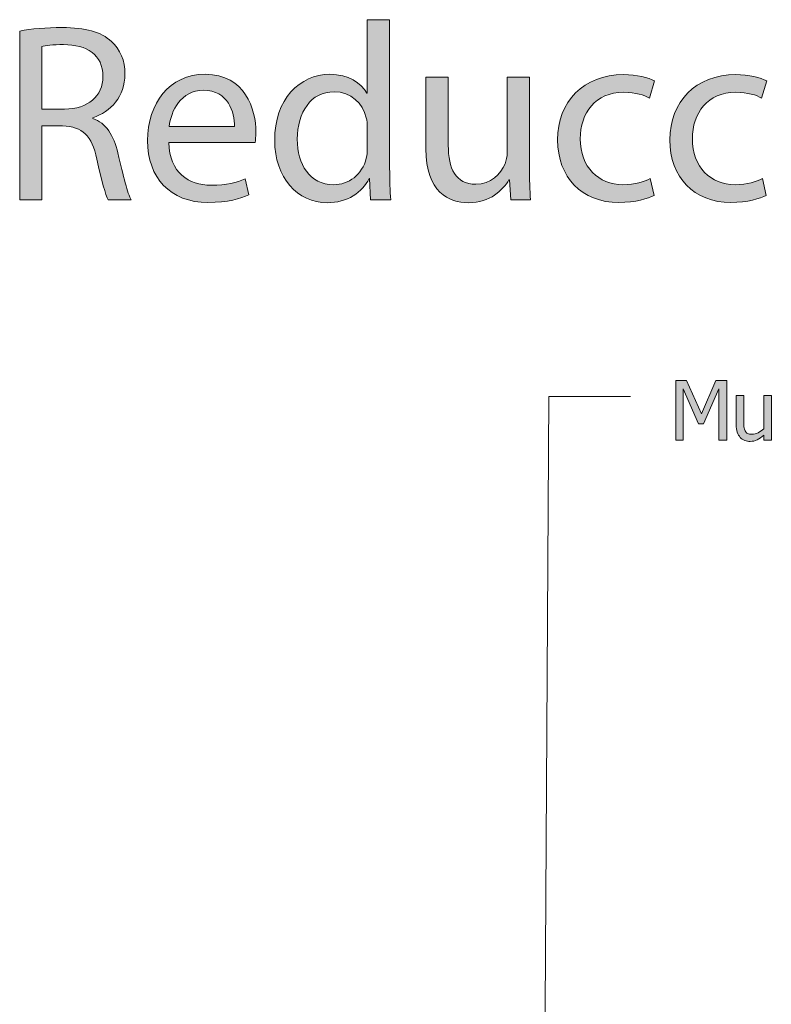
# Model space of a CAD drawing. Units: inches. Extents: x -522 to 1040, y -629 to 633.
# Drawn here: x -510 to -377, y 458 to 633 of the extents above; entities that cross this region are included whole.
import ezdxf

# ---------------------------------------------------------------- set-up
doc = ezdxf.new("R2010")
doc.units = ezdxf.units.IN
doc.header["$MEASUREMENT"] = 0
doc.layers.add('Capa 1', color=7, linetype='Continuous')

# ---------------------------------------------------------------- blocks, each defined once
blk = doc.blocks.new('block 2')
at = {"layer": 'Capa 1', "true_color": 0x505050}
h = blk.add_hatch(color=251, dxfattribs=at)
h.dxf.hatch_style = 2
h.paths.add_polyline_path([(-384.44, 568.46), (-386.39, 568.46), (-388.94, 562.56), (-391.59, 568.46), (-393.5, 568.46), (-393.5, 557.88), (-392.19, 557.88), (-392.19, 566.99), (-389.45, 560.79), (-388.6, 560.79), (-385.84, 566.99), (-385.84, 557.88), (-384.44, 557.88)])
edge = h.paths.add_edge_path()
edge.add_spline(control_points=[(-376.52, 565.81), (-376.52, 565.81), (-377.86, 565.81), (-377.86, 565.81), (-377.86, 565.81), (-377.86, 559.89), (-377.86, 559.89), (-378.17, 559.62), (-378.51, 559.39), (-378.88, 559.2), (-379.24, 559.02), (-379.59, 558.93), (-379.92, 558.93), (-380.27, 558.93), (-380.54, 558.97), (-380.73, 559.07), (-380.91, 559.16), (-381.06, 559.31), (-381.17, 559.52), (-381.28, 559.73), (-381.35, 559.97), (-381.38, 560.25), (-381.41, 560.52), (-381.43, 560.87), (-381.43, 561.29), (-381.43, 561.29), (-381.43, 565.81), (-381.43, 565.81), (-381.43, 565.81), (-382.76, 565.81), (-382.76, 565.81), (-382.76, 565.81), (-382.76, 560.66), (-382.76, 560.66), (-382.76, 560.13), (-382.7, 559.67), (-382.57, 559.3), (-382.45, 558.92), (-382.27, 558.61), (-382.04, 558.37), (-381.82, 558.12), (-381.55, 557.94), (-381.24, 557.83), (-380.94, 557.71), (-380.61, 557.66), (-380.27, 557.66), (-379.81, 557.66), (-379.4, 557.75), (-379.03, 557.94), (-378.66, 558.12), (-378.27, 558.4), (-377.86, 558.76), (-377.86, 558.76), (-377.86, 557.88), (-377.86, 557.88), (-377.86, 557.88), (-376.52, 557.88), (-376.52, 557.88), (-376.52, 557.88), (-376.52, 565.81), (-376.52, 565.81), (-376.52, 565.81), (-376.52, 565.81), (-376.52, 565.81)], knot_values=[0, 0, 0, 0, 1, 1, 1, 2, 2, 2, 3, 3, 3, 4, 4, 4, 5, 5, 5, 6, 6, 6, 7, 7, 7, 8, 8, 8, 9, 9, 9, 10, 10, 10, 11, 11, 11, 12, 12, 12, 13, 13, 13, 14, 14, 14, 15, 15, 15, 16, 16, 16, 17, 17, 17, 18, 18, 18, 19, 19, 19, 20, 20, 20, 21, 21, 21, 21], degree=3, periodic=1)
at = {"layer": 'Capa 1', "lineweight": 0}
blk.add_lwpolyline([(-384.44, 568.46), (-386.39, 568.46), (-388.94, 562.56), (-391.59, 568.46), (-393.5, 568.46), (-393.5, 557.88), (-392.19, 557.88), (-392.19, 566.99), (-389.45, 560.79), (-388.6, 560.79), (-385.84, 566.99), (-385.84, 557.88), (-384.44, 557.88), (-384.44, 568.46), (-384.44, 568.46)], dxfattribs=at)
at = {"layer": 'Capa 1', "color": 251, "lineweight": 9, "true_color": 0x505050}
for points in [[(-416.94, 417.48), (-416.08, 565.61)], [(-416.08, 565.61), (-401.53, 565.61)]]:
    blk.add_lwpolyline(points, dxfattribs=at)
at = {"layer": 'Capa 1', "lineweight": 0}
blk.add_open_spline([(-376.52, 565.81), (-376.52, 565.81), (-377.86, 565.81), (-377.86, 565.81), (-377.86, 565.81), (-377.86, 559.89), (-377.86, 559.89), (-378.17, 559.62), (-378.51, 559.39), (-378.88, 559.2), (-379.24, 559.02), (-379.59, 558.93), (-379.92, 558.93), (-380.27, 558.93), (-380.54, 558.97), (-380.73, 559.07), (-380.91, 559.16), (-381.06, 559.31), (-381.17, 559.52), (-381.28, 559.73), (-381.35, 559.97), (-381.38, 560.25), (-381.41, 560.52), (-381.43, 560.87), (-381.43, 561.29), (-381.43, 561.29), (-381.43, 565.81), (-381.43, 565.81), (-381.43, 565.81), (-382.76, 565.81), (-382.76, 565.81), (-382.76, 565.81), (-382.76, 560.66), (-382.76, 560.66), (-382.76, 560.13), (-382.7, 559.67), (-382.57, 559.3), (-382.45, 558.92), (-382.27, 558.61), (-382.04, 558.37), (-381.82, 558.12), (-381.55, 557.94), (-381.24, 557.83), (-380.94, 557.71), (-380.61, 557.66), (-380.27, 557.66), (-379.81, 557.66), (-379.4, 557.75), (-379.03, 557.94), (-378.66, 558.12), (-378.27, 558.4), (-377.86, 558.76), (-377.86, 558.76), (-377.86, 557.88), (-377.86, 557.88), (-377.86, 557.88), (-376.52, 557.88), (-376.52, 557.88), (-376.52, 557.88), (-376.52, 565.81), (-376.52, 565.81), (-376.52, 565.81), (-376.52, 565.81), (-376.52, 565.81)], degree=3, knots=[0, 0, 0, 0, 1, 1, 1, 2, 2, 2, 3, 3, 3, 4, 4, 4, 5, 5, 5, 6, 6, 6, 7, 7, 7, 8, 8, 8, 9, 9, 9, 10, 10, 10, 11, 11, 11, 12, 12, 12, 13, 13, 13, 14, 14, 14, 15, 15, 15, 16, 16, 16, 17, 17, 17, 18, 18, 18, 19, 19, 19, 20, 20, 20, 21, 21, 21, 21], dxfattribs=at)
blk = doc.blocks.new('block 5')
at = {"layer": 'Capa 1', "true_color": 0xffffff}
h = blk.add_hatch(color=7, dxfattribs=at)
h.dxf.hatch_style = 2
edge = h.paths.add_edge_path()
edge.add_spline(control_points=[(-444.34, 632.55), (-444.34, 632.55), (-444.34, 606.18), (-444.34, 606.18), (-444.34, 604.24), (-444.29, 602.03), (-444.16, 600.54), (-444.16, 600.54), (-447.72, 600.54), (-447.72, 600.54), (-447.72, 600.54), (-447.9, 604.33), (-447.9, 604.33), (-447.9, 604.33), (-447.99, 604.33), (-447.99, 604.33), (-449.21, 601.89), (-451.87, 600.04), (-455.43, 600.04), (-460.71, 600.04), (-464.77, 604.51), (-464.77, 611.14), (-464.81, 618.4), (-460.3, 622.86), (-454.98, 622.86), (-451.64, 622.86), (-449.39, 621.28), (-448.4, 619.52), (-448.4, 619.52), (-448.31, 619.52), (-448.31, 619.52), (-448.31, 619.52), (-448.31, 632.55), (-448.31, 632.55), (-448.31, 632.55), (-444.34, 632.55), (-444.34, 632.55)], knot_values=[0, 0, 0, 0, 1, 1, 1, 2, 2, 2, 3, 3, 3, 4, 4, 4, 5, 5, 5, 6, 6, 6, 7, 7, 7, 8, 8, 8, 9, 9, 9, 10, 10, 10, 11, 11, 11, 12, 12, 12, 12], degree=3, periodic=1)
edge = h.paths.add_edge_path()
edge.add_spline(control_points=[(-448.31, 613.48), (-448.31, 613.98), (-448.35, 614.65), (-448.49, 615.15), (-449.07, 617.67), (-451.24, 619.75), (-454.21, 619.75), (-458.32, 619.75), (-460.75, 616.14), (-460.75, 611.32), (-460.75, 606.9), (-458.59, 603.25), (-454.3, 603.25), (-451.64, 603.25), (-449.21, 605), (-448.49, 607.98), (-448.35, 608.52), (-448.31, 609.06), (-448.31, 609.69), (-448.31, 609.69), (-448.31, 613.48), (-448.31, 613.48)], knot_values=[0, 0, 0, 0, 1, 1, 1, 2, 2, 2, 3, 3, 3, 4, 4, 4, 5, 5, 5, 6, 6, 6, 7, 7, 7, 7], degree=3, periodic=1)
h = blk.add_hatch(color=7, dxfattribs=at)
h.dxf.hatch_style = 2
edge = h.paths.add_edge_path()
edge.add_spline(control_points=[(-510.08, 630.52), (-508.1, 630.93), (-505.25, 631.16), (-502.55, 631.16), (-498.36, 631.16), (-495.65, 630.39), (-493.76, 628.68), (-492.22, 627.32), (-491.37, 625.25), (-491.37, 622.9), (-491.37, 618.89), (-493.89, 616.23), (-497.09, 615.15), (-497.09, 615.15), (-497.09, 615.01), (-497.09, 615.01), (-494.75, 614.2), (-493.35, 612.04), (-492.63, 608.88), (-491.64, 604.64), (-490.92, 601.71), (-490.29, 600.54), (-490.29, 600.54), (-494.34, 600.54), (-494.34, 600.54), (-494.84, 601.4), (-495.52, 604.01), (-496.37, 607.8), (-497.27, 611.99), (-498.9, 613.57), (-502.46, 613.71), (-502.46, 613.71), (-506.16, 613.71), (-506.16, 613.71), (-506.16, 613.71), (-506.16, 600.54), (-506.16, 600.54), (-506.16, 600.54), (-510.08, 600.54), (-510.08, 600.54), (-510.08, 600.54), (-510.08, 630.52), (-510.08, 630.52)], knot_values=[0, 0, 0, 0, 1, 1, 1, 2, 2, 2, 3, 3, 3, 4, 4, 4, 5, 5, 5, 6, 6, 6, 7, 7, 7, 8, 8, 8, 9, 9, 9, 10, 10, 10, 11, 11, 11, 12, 12, 12, 13, 13, 13, 14, 14, 14, 14], degree=3, periodic=1)
edge = h.paths.add_edge_path()
edge.add_spline(control_points=[(-506.16, 616.68), (-506.16, 616.68), (-502.14, 616.68), (-502.14, 616.68), (-497.95, 616.68), (-495.29, 618.98), (-495.29, 622.45), (-495.29, 626.38), (-498.13, 628.09), (-502.28, 628.13), (-504.17, 628.13), (-505.53, 627.95), (-506.16, 627.77), (-506.16, 627.77), (-506.16, 616.68), (-506.16, 616.68)], knot_values=[0, 0, 0, 0, 1, 1, 1, 2, 2, 2, 3, 3, 3, 4, 4, 4, 5, 5, 5, 5], degree=3, periodic=1)
h = blk.add_hatch(color=7, dxfattribs=at)
h.dxf.hatch_style = 2
edge = h.paths.add_edge_path()
edge.add_spline(control_points=[(-483.57, 610.73), (-483.48, 605.36), (-480.05, 603.16), (-476.08, 603.16), (-473.24, 603.16), (-471.53, 603.65), (-470.04, 604.28), (-470.04, 604.28), (-469.36, 601.44), (-469.36, 601.44), (-470.76, 600.81), (-473.15, 600.09), (-476.62, 600.09), (-483.34, 600.09), (-487.35, 604.51), (-487.35, 611.09), (-487.35, 617.67), (-483.48, 622.86), (-477.12, 622.86), (-470, 622.86), (-468.1, 616.59), (-468.1, 612.58), (-468.1, 611.77), (-468.19, 611.14), (-468.24, 610.73), (-468.24, 610.73), (-483.57, 610.73), (-483.57, 610.73)], knot_values=[0, 0, 0, 0, 1, 1, 1, 2, 2, 2, 3, 3, 3, 4, 4, 4, 5, 5, 5, 6, 6, 6, 7, 7, 7, 8, 8, 8, 9, 9, 9, 9], degree=3, periodic=1)
edge = h.paths.add_edge_path()
edge.add_spline(control_points=[(-471.93, 613.57), (-471.89, 616.1), (-472.97, 620.02), (-477.43, 620.02), (-481.45, 620.02), (-483.21, 616.32), (-483.52, 613.57), (-483.52, 613.57), (-471.93, 613.57), (-471.93, 613.57)], knot_values=[0, 0, 0, 0, 1, 1, 1, 2, 2, 2, 3, 3, 3, 3], degree=3, periodic=1)
h = blk.add_hatch(color=7, dxfattribs=at)
h.dxf.hatch_style = 2
edge = h.paths.add_edge_path()
edge.add_spline(control_points=[(-397.36, 601.35), (-398.39, 600.81), (-400.69, 600.09), (-403.62, 600.09), (-410.21, 600.09), (-414.49, 604.55), (-414.49, 611.23), (-414.49, 617.94), (-409.89, 622.81), (-402.77, 622.81), (-400.42, 622.81), (-398.35, 622.23), (-397.27, 621.69), (-397.27, 621.69), (-398.17, 618.62), (-398.17, 618.62), (-399.11, 619.16), (-400.6, 619.66), (-402.77, 619.66), (-407.77, 619.66), (-410.48, 615.96), (-410.48, 611.41), (-410.48, 606.36), (-407.23, 603.25), (-402.9, 603.25), (-400.65, 603.25), (-399.16, 603.83), (-398.03, 604.33), (-398.03, 604.33), (-397.36, 601.35), (-397.36, 601.35)], knot_values=[0, 0, 0, 0, 1, 1, 1, 2, 2, 2, 3, 3, 3, 4, 4, 4, 5, 5, 5, 6, 6, 6, 7, 7, 7, 8, 8, 8, 9, 9, 9, 10, 10, 10, 10], degree=3, periodic=1)
h = blk.add_hatch(color=7, dxfattribs=at)
h.dxf.hatch_style = 2
edge = h.paths.add_edge_path()
edge.add_spline(control_points=[(-377.43, 601.35), (-378.46, 600.81), (-380.76, 600.09), (-383.69, 600.09), (-390.28, 600.09), (-394.56, 604.55), (-394.56, 611.23), (-394.56, 617.94), (-389.96, 622.81), (-382.84, 622.81), (-380.49, 622.81), (-378.42, 622.23), (-377.34, 621.69), (-377.34, 621.69), (-378.24, 618.62), (-378.24, 618.62), (-379.19, 619.16), (-380.67, 619.66), (-382.84, 619.66), (-387.84, 619.66), (-390.55, 615.96), (-390.55, 611.41), (-390.55, 606.36), (-387.3, 603.25), (-382.97, 603.25), (-380.72, 603.25), (-379.23, 603.83), (-378.1, 604.33), (-378.1, 604.33), (-377.43, 601.35), (-377.43, 601.35)], knot_values=[0, 0, 0, 0, 1, 1, 1, 2, 2, 2, 3, 3, 3, 4, 4, 4, 5, 5, 5, 6, 6, 6, 7, 7, 7, 8, 8, 8, 9, 9, 9, 10, 10, 10, 10], degree=3, periodic=1)
h = blk.add_hatch(color=7, dxfattribs=at)
h.dxf.hatch_style = 2
edge = h.paths.add_edge_path()
edge.add_spline(control_points=[(-419.5, 606.49), (-419.5, 604.24), (-419.45, 602.25), (-419.31, 600.54), (-419.31, 600.54), (-422.83, 600.54), (-422.83, 600.54), (-422.83, 600.54), (-423.06, 604.1), (-423.06, 604.1), (-423.06, 604.1), (-423.15, 604.1), (-423.15, 604.1), (-424.18, 602.34), (-426.48, 600.04), (-430.36, 600.04), (-433.79, 600.04), (-437.89, 601.94), (-437.89, 609.6), (-437.89, 609.6), (-437.89, 622.36), (-437.89, 622.36), (-437.89, 622.36), (-433.92, 622.36), (-433.92, 622.36), (-433.92, 622.36), (-433.92, 610.28), (-433.92, 610.28), (-433.92, 606.13), (-432.66, 603.34), (-429.05, 603.34), (-426.39, 603.34), (-424.54, 605.18), (-423.82, 606.94), (-423.6, 607.53), (-423.46, 608.25), (-423.46, 608.97), (-423.46, 608.97), (-423.46, 622.36), (-423.46, 622.36), (-423.46, 622.36), (-419.5, 622.36), (-419.5, 622.36), (-419.5, 622.36), (-419.5, 606.49), (-419.5, 606.49)], knot_values=[0, 0, 0, 0, 1, 1, 1, 2, 2, 2, 3, 3, 3, 4, 4, 4, 5, 5, 5, 6, 6, 6, 7, 7, 7, 8, 8, 8, 9, 9, 9, 10, 10, 10, 11, 11, 11, 12, 12, 12, 13, 13, 13, 14, 14, 14, 15, 15, 15, 15], degree=3, periodic=1)
at = {"layer": 'Capa 1', "lineweight": 0}
for points, knots in [([(-444.34, 632.55), (-444.34, 632.55), (-444.34, 606.18), (-444.34, 606.18), (-444.34, 604.24), (-444.29, 602.03), (-444.16, 600.54), (-444.16, 600.54), (-447.72, 600.54), (-447.72, 600.54), (-447.72, 600.54), (-447.9, 604.33), (-447.9, 604.33), (-447.9, 604.33), (-447.99, 604.33), (-447.99, 604.33), (-449.21, 601.89), (-451.87, 600.04), (-455.43, 600.04), (-460.71, 600.04), (-464.77, 604.51), (-464.77, 611.14), (-464.81, 618.4), (-460.3, 622.86), (-454.98, 622.86), (-451.64, 622.86), (-449.39, 621.28), (-448.4, 619.52), (-448.4, 619.52), (-448.31, 619.52), (-448.31, 619.52), (-448.31, 619.52), (-448.31, 632.55), (-448.31, 632.55), (-448.31, 632.55), (-444.34, 632.55), (-444.34, 632.55)], [0, 0, 0, 0, 1, 1, 1, 2, 2, 2, 3, 3, 3, 4, 4, 4, 5, 5, 5, 6, 6, 6, 7, 7, 7, 8, 8, 8, 9, 9, 9, 10, 10, 10, 11, 11, 11, 12, 12, 12, 12]), ([(-510.08, 630.52), (-508.1, 630.93), (-505.25, 631.16), (-502.55, 631.16), (-498.36, 631.16), (-495.65, 630.39), (-493.76, 628.68), (-492.22, 627.32), (-491.37, 625.25), (-491.37, 622.9), (-491.37, 618.89), (-493.89, 616.23), (-497.09, 615.15), (-497.09, 615.15), (-497.09, 615.01), (-497.09, 615.01), (-494.75, 614.2), (-493.35, 612.04), (-492.63, 608.88), (-491.64, 604.64), (-490.92, 601.71), (-490.29, 600.54), (-490.29, 600.54), (-494.34, 600.54), (-494.34, 600.54), (-494.84, 601.4), (-495.52, 604.01), (-496.37, 607.8), (-497.27, 611.99), (-498.9, 613.57), (-502.46, 613.71), (-502.46, 613.71), (-506.16, 613.71), (-506.16, 613.71), (-506.16, 613.71), (-506.16, 600.54), (-506.16, 600.54), (-506.16, 600.54), (-510.08, 600.54), (-510.08, 600.54), (-510.08, 600.54), (-510.08, 630.52), (-510.08, 630.52)], [0, 0, 0, 0, 1, 1, 1, 2, 2, 2, 3, 3, 3, 4, 4, 4, 5, 5, 5, 6, 6, 6, 7, 7, 7, 8, 8, 8, 9, 9, 9, 10, 10, 10, 11, 11, 11, 12, 12, 12, 13, 13, 13, 14, 14, 14, 14]), ([(-506.16, 616.68), (-506.16, 616.68), (-502.14, 616.68), (-502.14, 616.68), (-497.95, 616.68), (-495.29, 618.98), (-495.29, 622.45), (-495.29, 626.38), (-498.13, 628.09), (-502.28, 628.13), (-504.17, 628.13), (-505.53, 627.95), (-506.16, 627.77), (-506.16, 627.77), (-506.16, 616.68), (-506.16, 616.68)], [0, 0, 0, 0, 1, 1, 1, 2, 2, 2, 3, 3, 3, 4, 4, 4, 5, 5, 5, 5]), ([(-483.57, 610.73), (-483.48, 605.36), (-480.05, 603.16), (-476.08, 603.16), (-473.24, 603.16), (-471.53, 603.65), (-470.04, 604.28), (-470.04, 604.28), (-469.36, 601.44), (-469.36, 601.44), (-470.76, 600.81), (-473.15, 600.09), (-476.62, 600.09), (-483.34, 600.09), (-487.35, 604.51), (-487.35, 611.09), (-487.35, 617.67), (-483.48, 622.86), (-477.12, 622.86), (-470, 622.86), (-468.1, 616.59), (-468.1, 612.58), (-468.1, 611.77), (-468.19, 611.14), (-468.24, 610.73), (-468.24, 610.73), (-483.57, 610.73), (-483.57, 610.73)], [0, 0, 0, 0, 1, 1, 1, 2, 2, 2, 3, 3, 3, 4, 4, 4, 5, 5, 5, 6, 6, 6, 7, 7, 7, 8, 8, 8, 9, 9, 9, 9]), ([(-397.36, 601.35), (-398.39, 600.81), (-400.69, 600.09), (-403.62, 600.09), (-410.21, 600.09), (-414.49, 604.55), (-414.49, 611.23), (-414.49, 617.94), (-409.89, 622.81), (-402.77, 622.81), (-400.42, 622.81), (-398.35, 622.23), (-397.27, 621.69), (-397.27, 621.69), (-398.17, 618.62), (-398.17, 618.62), (-399.11, 619.16), (-400.6, 619.66), (-402.77, 619.66), (-407.77, 619.66), (-410.48, 615.96), (-410.48, 611.41), (-410.48, 606.36), (-407.23, 603.25), (-402.9, 603.25), (-400.65, 603.25), (-399.16, 603.83), (-398.03, 604.33), (-398.03, 604.33), (-397.36, 601.35), (-397.36, 601.35)], [0, 0, 0, 0, 1, 1, 1, 2, 2, 2, 3, 3, 3, 4, 4, 4, 5, 5, 5, 6, 6, 6, 7, 7, 7, 8, 8, 8, 9, 9, 9, 10, 10, 10, 10]), ([(-377.43, 601.35), (-378.46, 600.81), (-380.76, 600.09), (-383.69, 600.09), (-390.28, 600.09), (-394.56, 604.55), (-394.56, 611.23), (-394.56, 617.94), (-389.96, 622.81), (-382.84, 622.81), (-380.49, 622.81), (-378.42, 622.23), (-377.34, 621.69), (-377.34, 621.69), (-378.24, 618.62), (-378.24, 618.62), (-379.19, 619.16), (-380.67, 619.66), (-382.84, 619.66), (-387.84, 619.66), (-390.55, 615.96), (-390.55, 611.41), (-390.55, 606.36), (-387.3, 603.25), (-382.97, 603.25), (-380.72, 603.25), (-379.23, 603.83), (-378.1, 604.33), (-378.1, 604.33), (-377.43, 601.35), (-377.43, 601.35)], [0, 0, 0, 0, 1, 1, 1, 2, 2, 2, 3, 3, 3, 4, 4, 4, 5, 5, 5, 6, 6, 6, 7, 7, 7, 8, 8, 8, 9, 9, 9, 10, 10, 10, 10]), ([(-419.5, 606.49), (-419.5, 604.24), (-419.45, 602.25), (-419.31, 600.54), (-419.31, 600.54), (-422.83, 600.54), (-422.83, 600.54), (-422.83, 600.54), (-423.06, 604.1), (-423.06, 604.1), (-423.06, 604.1), (-423.15, 604.1), (-423.15, 604.1), (-424.18, 602.34), (-426.48, 600.04), (-430.36, 600.04), (-433.79, 600.04), (-437.89, 601.94), (-437.89, 609.6), (-437.89, 609.6), (-437.89, 622.36), (-437.89, 622.36), (-437.89, 622.36), (-433.92, 622.36), (-433.92, 622.36), (-433.92, 622.36), (-433.92, 610.28), (-433.92, 610.28), (-433.92, 606.13), (-432.66, 603.34), (-429.05, 603.34), (-426.39, 603.34), (-424.54, 605.18), (-423.82, 606.94), (-423.6, 607.53), (-423.46, 608.25), (-423.46, 608.97), (-423.46, 608.97), (-423.46, 622.36), (-423.46, 622.36), (-423.46, 622.36), (-419.5, 622.36), (-419.5, 622.36), (-419.5, 622.36), (-419.5, 606.49), (-419.5, 606.49)], [0, 0, 0, 0, 1, 1, 1, 2, 2, 2, 3, 3, 3, 4, 4, 4, 5, 5, 5, 6, 6, 6, 7, 7, 7, 8, 8, 8, 9, 9, 9, 10, 10, 10, 11, 11, 11, 12, 12, 12, 13, 13, 13, 14, 14, 14, 15, 15, 15, 15]), ([(-471.93, 613.57), (-471.89, 616.1), (-472.97, 620.02), (-477.43, 620.02), (-481.45, 620.02), (-483.21, 616.32), (-483.52, 613.57), (-483.52, 613.57), (-471.93, 613.57), (-471.93, 613.57)], [0, 0, 0, 0, 1, 1, 1, 2, 2, 2, 3, 3, 3, 3]), ([(-448.31, 613.48), (-448.31, 613.98), (-448.35, 614.65), (-448.49, 615.15), (-449.07, 617.67), (-451.24, 619.75), (-454.21, 619.75), (-458.32, 619.75), (-460.75, 616.14), (-460.75, 611.32), (-460.75, 606.9), (-458.59, 603.25), (-454.3, 603.25), (-451.64, 603.25), (-449.21, 605), (-448.49, 607.98), (-448.35, 608.52), (-448.31, 609.06), (-448.31, 609.69), (-448.31, 609.69), (-448.31, 613.48), (-448.31, 613.48)], [0, 0, 0, 0, 1, 1, 1, 2, 2, 2, 3, 3, 3, 4, 4, 4, 5, 5, 5, 6, 6, 6, 7, 7, 7, 7])]:
    blk.add_open_spline(points, degree=3, knots=knots, dxfattribs=at)

msp = doc.modelspace()

# ---------------------------------------------------------------- block references
at = {"layer": 'Capa 1'}
for name in ['block 5', 'block 2']:
    msp.add_blockref(name, (0, 0), dxfattribs=at)

doc.saveas('drawing.dxf')
